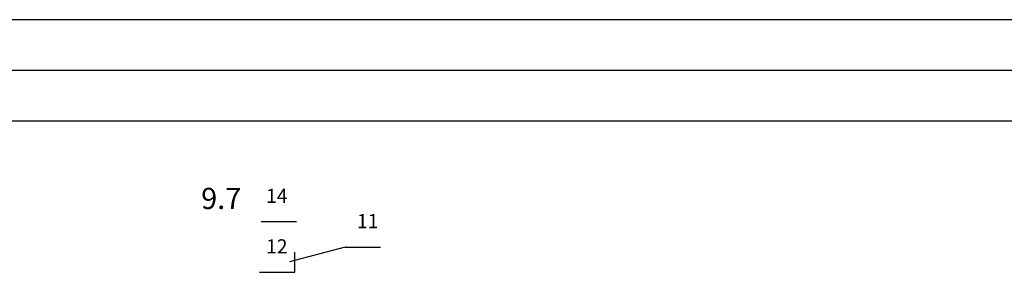
# Model space of a CAD drawing. Units: millimetres. Extents: x 0 to 420, y 0 to 295.
# Drawn here: x 135 to 233, y 75 to 100 of the extents above; entities that cross this region are included whole.
import ezdxf

# ---------------------------------------------------------------- set-up
doc = ezdxf.new("R2010")
doc.units = ezdxf.units.MM
for name, color, linetype in [('CADDY_1', 7, 'CONTINUOUS'), ('CADDY_98', 7, 'CONTINUOUS'), ('CADDY_99', 7, 'CONTINUOUS')]:
    doc.layers.add(name, color=color, linetype=linetype)
doc.styles.get("Standard").update_dxf_attribs({"font": 'txt', "width": 0.75})

# ---------------------------------------------------------------- blocks, each defined once
blk = doc.blocks.new('BLK39')
at = {"layer": 'CADDY_98', "linetype": 'CONTINUOUS'}
for p, q in [((159.179, 80.028), (162.679, 80.028)), ((167.5, 77.5), (161.979, 76.021)), ((167.5, 77.5), (171, 77.5)), ((162.5, 75), (162.5, 77)), ((159, 75), (162.5, 75))]:
    blk.add_line(p, q, dxfattribs=at)
blk = doc.blocks.new('BLK38')
at = {"layer": 'CADDY_1'}
blk.add_blockref('BLK39', (0, 0), dxfattribs=at)
at = {"layer": 'CADDY_1', "char_height": 1.4, "width": 100, "attachment_point": 9}
for s, insert in [('14', (161.779, 81.428)), ('11', (170.779, 78.928)), ('12', (161.779, 76.428))]:
    blk.add_mtext(s, dxfattribs=dict(at, insert=insert))
at = {"layer": 'CADDY_99', "color": 1, "insert": (157.2, 80.6), "char_height": 2.1, "width": 100, "attachment_point": 9}
blk.add_mtext('9.7', dxfattribs=at)

msp = doc.modelspace()

# ---------------------------------------------------------------- linework, layer by layer
at = {"layer": 'CADDY_1', "linetype": 'CONTINUOUS'}
for p, q in [((395, 100), (45, 100)), ((95, 95), (395, 95)), ((120, 90), (250, 90))]:
    msp.add_line(p, q, dxfattribs=at)

# ---------------------------------------------------------------- block references
at = {"layer": 'CADDY_1'}
msp.add_blockref('BLK38', (0, 0), dxfattribs=at)

doc.saveas('drawing.dxf')
